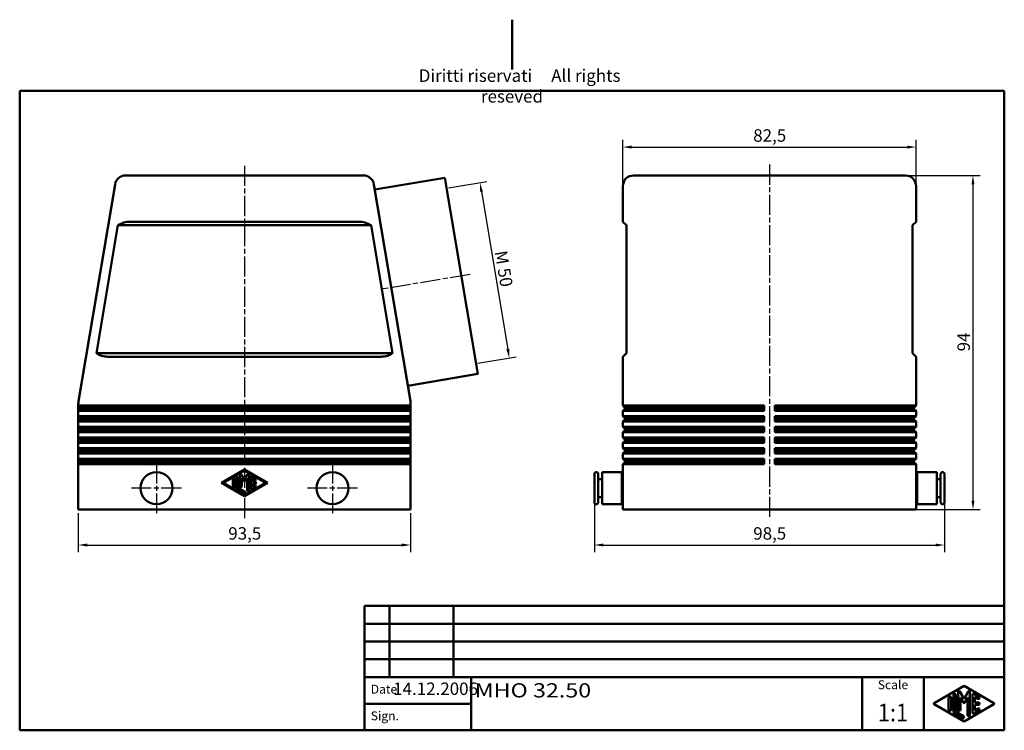
# Model space of a CAD drawing. Extents: x 10 to 287, y 10 to 210.
import ezdxf
from ezdxf.enums import TextEntityAlignment as Align

# ---------------------------------------------------------------- set-up
doc = ezdxf.new("R2010")
doc.units = 0
doc.linetypes.add('CHAIN', pattern=[0.7087, 0.4724, -0.0591, 0.1181, -0.0591])
doc.linetypes.add('DASH_DOT', pattern=[0.37, 0.24, -0.06, 0.01, -0.06])
for name, color, linetype, lineweight in [('Bemaßungen(TC_020513_DIN)', 7, 'Continuous', 25), ('Mittellinie(TC_020513_DIN)', 7, 'DASH_DOT', 25), ('Mittelpunktmarkierung(TC_020513_DIN)', 7, 'Continuous', 25), ('Schraffur', 179, 'Continuous', 9), ('Sichtbare Kanten(TC_020513_DIN)', 7, 'Continuous', 50), ('Skizziergeometrie(ISO)', 7, 'Continuous', 50), ('Symbole(ISO)', 7, 'Continuous', 25)]:
    doc.layers.add(name, color=color, linetype=linetype, lineweight=lineweight)
doc.styles.add('Aktuell-BSI', font='ARIAL.TTF')
doc.styles.add('Kopie von TC 5 mm', font='ARIAL.TTF', dxfattribs={"width": 1.2})
doc.styles.add('TC 2_5 mm', font='ARIAL.TTF', dxfattribs={"width": 0.9})
doc.styles.add('TC 3_5 mm', font='ARIAL.TTF', dxfattribs={"width": 0.8})
doc.styles.add('TC 5 mm', font='ARIAL.TTF', dxfattribs={"width": 0.9})
doc.dimstyles.new('STANDARD-TC_020513_DIN', dxfattribs={"dimtxt": 3.5, "dimasz": 2.5, "dimexe": 2, "dimexo": 1, "dimgap": 0.8, "dimtad": 1, "dimrnd": 1e-08, "dimzin": 12, "dimtxsty": 'Aktuell-BSI', "dimcen": 0.09, "dimdle": 10, "dimclrd": 7, "dimclre": 7, "dimclrt": 7, "dimadec": 0, "dimazin": 3, "dimtfac": 1, "dimtmove": 0, "dimatfit": 3, "dimfxl": 1, "dimtolj": 1, "dimtzin": 0, "dimlwd": 25, "dimlwe": 25, "dimarcsym": 0})

# ---------------------------------------------------------------- blocks, each defined once
blk = doc.blocks.new('Ränder Ilme Rahmen A4 quer')
at = {"layer": 'Skizziergeometrie(ISO)'}
for p, q in [((148.5, 210), (148.5, 196)), ((10, 10), (10, 190)), ((10, 190), (287, 190)), ((287, 190), (287, 10)), ((10, 10), (287, 10))]:
    blk.add_line(p, q, dxfattribs=at)
at = {"layer": 'Symbole(ISO)', "color": 7, "insert": (148.5, 196), "char_height": 3.5, "attachment_point": 2, "style": 'TC 2_5 mm'}
blk.add_mtext('\\fISOCPEUR|b0|i0;\\H3.5000;    Diritti riservati     All rights reseved', dxfattribs=at)
blk = doc.blocks.new('Schriftfelder Ilme')
at = {"layer": 'Schraffur'}
h = blk.add_hatch(color=7, dxfattribs=at)
edge = h.paths.add_edge_path()
edge.add_arc((184.66, 19.15), 0.333, 0, 180)
edge.add_line((184.32, 19.15), (184.32, 15.85))
edge.add_arc((184.66, 15.85), 0.333, 180, 360)
edge.add_line((184.99, 15.85), (184.99, 19.15))
h = blk.add_hatch(color=7, dxfattribs=at)
edge = h.paths.add_edge_path()
edge.add_line((188.49, 14.02), (186.32, 15.27))
edge.add_line((186.32, 15.27), (186.32, 19.94))
edge.add_arc((185.99, 19.94), 0.333, 0, 180)
edge.add_line((185.66, 19.94), (185.66, 15.27))
edge.add_arc((186.32, 15.27), 0.667, 180, 240.0184)
edge.add_line((185.99, 14.69), (188.16, 13.44))
edge.add_arc((188.32, 13.73), 0.333, 240.0184, 420.0184)
h = blk.add_hatch(color=7, dxfattribs=at)
edge = h.paths.add_edge_path()
edge.add_line((188.66, 18.85), (187.48, 20.89))
edge.add_arc((187.25, 20.75), 0.265, 30, 180)
edge.add_line((186.99, 20.75), (186.99, 15.85))
edge.add_arc((187.32, 15.85), 0.333, 180, 360)
edge.add_line((187.66, 15.85), (187.66, 19.25))
edge.add_line((187.66, 19.25), (188.51, 17.77))
edge.add_arc((188.66, 17.85), 0.167, 210, 330)
edge.add_line((188.8, 17.77), (189.66, 19.25))
edge.add_line((189.66, 19.25), (189.66, 14.29))
edge.add_arc((189.99, 14.29), 0.333, 180, 360)
edge.add_line((190.32, 14.29), (190.32, 20.75))
edge.add_arc((190.06, 20.75), 0.265, 0, 150)
edge.add_line((189.83, 20.89), (188.66, 18.85))
h = blk.add_hatch(color=7, dxfattribs=at)
edge = h.paths.add_edge_path()
edge.add_arc((192.69, 15.85), 0.333, 299.9816, 479.9816)
edge.add_line((192.52, 16.14), (191.66, 15.63))
edge.add_line((191.66, 15.63), (191.66, 17.17))
edge.add_line((191.66, 17.17), (192.69, 17.17))
edge.add_arc((192.69, 17.5), 0.333, 270, 450)
edge.add_line((192.69, 17.83), (191.66, 17.83))
edge.add_line((191.66, 17.83), (191.66, 19.37))
edge.add_line((191.66, 19.37), (192.52, 18.87))
edge.add_arc((192.69, 19.15), 0.333, 240.0184, 420.0184)
edge.add_line((192.86, 19.44), (191.49, 20.23))
edge.add_arc((191.32, 19.94), 0.333, 60.0184, 180)
edge.add_line((190.99, 19.94), (190.99, 15.06))
edge.add_arc((191.32, 15.06), 0.333, 180, 299.9816)
edge.add_line((191.49, 14.77), (192.86, 15.56))
for p, q in [((185.66, 19.94), (185.66, 15.27)), ((186.32, 15.27), (186.32, 19.94)), ((186.99, 20.75), (186.99, 15.85)), ((188.66, 18.85), (187.48, 20.89)), ((189.83, 20.89), (188.66, 18.85)), ((190.32, 14.29), (190.32, 20.75)), ((190.99, 15.06, 10), (190.99, 19.94, 10)), ((191.49, 20.23, 10), (192.86, 19.44, 10)), ((184.32, 15.85, 10), (184.32, 19.15, 10)), ((184.99, 19.15, 10), (184.99, 15.85, 10)), ((187.66, 19.25), (188.51, 17.77)), ((187.66, 15.85), (187.66, 19.25)), ((188.8, 17.77), (189.66, 19.25)), ((189.66, 19.25), (189.66, 14.29)), ((191.66, 19.37, 10), (191.66, 17.83, 10)), ((192.52, 18.87, 10), (191.66, 19.37, 10)), ((191.66, 17.83, 10), (192.69, 17.83, 10)), ((191.66, 17.17, 10), (191.66, 15.63, 10)), ((192.69, 17.17, 10), (191.66, 17.17, 10)), ((185.99, 14.69), (188.16, 13.44)), ((188.49, 14.02), (186.32, 15.27)), ((192.86, 15.56, 10), (191.49, 14.77, 10)), ((191.66, 15.63, 10), (192.52, 16.14, 10))]:
    blk.add_line(p, q)
for centre, radius, start, end in [((184.66, 19.15, 10), 0.333, 0, 180), ((185.99, 19.94), 0.333, 0, 180), ((187.25, 20.75), 0.265, 30, 180), ((190.06, 20.75), 0.265, 0, 150), ((191.32, 19.94, 10), 0.333, 60.0184, 180), ((192.69, 19.15, 10), 0.333, 240.0184, 60.0184), ((188.66, 17.85), 0.167, 210, 330), ((192.69, 17.5, 10), 0.333, 270, 90), ((184.66, 15.85, 10), 0.333, 180, 0), ((186.32, 15.27), 0.667, 180, 240.0184), ((187.32, 15.85), 0.333, 180, 0), ((188.32, 13.73), 0.333, 240.0184, 60.0184), ((189.99, 14.29), 0.333, 180, 0), ((191.32, 15.06, 10), 0.333, 180, 299.9816), ((192.69, 15.85, 10), 0.333, 299.9816, 119.9816)]:
    blk.add_arc(centre, radius, start, end)
at = {"layer": 'Skizziergeometrie(ISO)'}
for p, q in [((19.98, 45), (199.98, 45)), ((19.98, 45), (19.98, 10)), ((26.98, 45), (26.98, 25)), ((44.98, 45), (44.98, 25)), ((19.98, 40), (199.98, 40)), ((19.98, 35), (199.98, 35)), ((19.98, 30), (199.98, 30)), ((19.98, 25), (199.98, 25)), ((49.98, 10), (49.98, 25)), ((159.98, 25), (159.98, 10)), ((177.33, 25), (177.33, 10)), ((180.24, 17.65), (188.66, 22.5)), ((188.66, 22.5), (197.07, 17.65)), ((185.66, 15.27), (185.66, 19.94)), ((186.32, 19.94), (186.32, 15.27)), ((186.99, 15.85), (186.99, 20.75)), ((187.48, 20.89), (188.66, 18.85)), ((189.83, 20.89), (188.66, 18.85)), ((190.32, 14.29), (190.32, 20.75)), ((190.99, 15.06), (190.99, 19.94)), ((191.49, 20.23), (192.86, 19.44)), ((19.98, 17.5), (49.98, 17.5)), ((188.66, 12.5), (180.24, 17.36)), ((184.32, 15.85), (184.32, 19.15)), ((184.99, 19.15), (184.99, 15.85)), ((187.66, 19.25), (187.66, 15.85)), ((188.51, 17.77), (187.66, 19.25)), ((197.07, 17.36), (188.66, 12.5)), ((189.66, 19.25), (188.8, 17.77)), ((189.66, 14.29), (189.66, 19.25)), ((191.66, 19.37), (191.66, 17.83)), ((192.52, 18.87), (191.66, 19.37)), ((191.66, 17.83), (192.69, 17.83)), ((191.66, 17.17), (191.66, 15.63)), ((192.69, 17.17), (191.66, 17.17)), ((188.16, 13.44), (185.99, 14.69)), ((186.32, 15.27), (188.49, 14.02)), ((192.86, 15.56), (191.49, 14.77)), ((191.66, 15.63), (192.52, 16.14))]:
    blk.add_line(p, q, dxfattribs=at)
for centre, radius, start, end in [((184.66, 19.15), 0.333, 0, 180), ((185.99, 19.94), 0.333, 0, 180), ((187.25, 20.75), 0.265, 30, 180), ((190.06, 20.75), 0.265, 0, 150), ((191.32, 19.94), 0.333, 60.0184, 180), ((192.69, 19.15), 0.333, 240.0184, 60.0184), ((180.32, 17.5), 0.167, 119.9816, 240.0184), ((188.66, 17.85), 0.167, 210, 330), ((192.69, 17.5), 0.333, 270, 90), ((196.99, 17.5), 0.167, 299.9816, 60.0184), ((184.66, 15.85), 0.333, 180, 0), ((186.32, 15.27), 0.667, 180, 240.0184), ((187.32, 15.85), 0.333, 180, 0), ((188.32, 13.73), 0.333, 240.0184, 60.0184), ((189.99, 14.29), 0.333, 180, 0), ((191.32, 15.06), 0.333, 180, 299.9816), ((192.69, 15.85), 0.333, 299.9816, 119.9816)]:
    blk.add_arc(centre, radius, start, end, dxfattribs=at)
at = {"layer": 'Symbole(ISO)', "color": 7}
for s, insert, char_height, width, attachment_point, style in [(' Date', (20.98, 21.25), 2.5, 8.9975, 4, 'TC 2_5 mm'), ('14.12.2006', (39.98, 21.25), 3.5, 20.9533, 5, 'TC 3_5 mm'), ('Scale', (168.66, 22.5), 2.5, 17.3406, 5, 'TC 2_5 mm'), (' Sign.', (20.98, 13.75), 2.5, 8.971, 4, 'TC 2_5 mm')]:
    blk.add_mtext(s, dxfattribs=dict(at, insert=insert, char_height=char_height, width=width, attachment_point=attachment_point, style=style))
at = {"layer": 'Symbole(ISO)', "color": 7, "style": 'Kopie von TC 5 mm', "width": 1.2}
blk.add_attdef('BAUTEILNUMMER', text='', height=4, dxfattribs=at).set_placement((50.98, 21.25), align=Align.MIDDLE_LEFT)
at = {"layer": 'Symbole(ISO)', "color": 7, "style": 'TC 5 mm', "width": 0.9}
blk.add_attdef('FirstViewScale', text='', height=5, dxfattribs=at).set_placement((168.66, 15), align=Align.MIDDLE_CENTER)
blk = doc.blocks.new('*D11')
at = {"layer": 'Bemaßungen(TC_020513_DIN)', "color": 7, "linetype": 'Continuous', "lineweight": 25}
for p, q in [((26.49, 71.15), (26.49, 60.15)), ((119.99, 71.15), (119.99, 60.15)), ((28.99, 62.15), (117.49, 62.15))]:
    blk.add_line(p, q, dxfattribs=at)
at = {"layer": 'Bemaßungen(TC_020513_DIN)', "color": 7, "linetype": 'Continuous'}
for points in [[(28.99, 62.57), (28.99, 61.73), (26.49, 62.15)], [(117.49, 62.57), (117.49, 61.73), (119.99, 62.15)]]:
    blk.add_solid(points, dxfattribs=at)
at = {"layer": 'Defpoints', "color": 0, "linetype": 'Continuous'}
for p in [(26.49, 72.15), (119.99, 72.15), (119.99, 62.15)]:
    blk.add_point(p, dxfattribs=at)
at = {"layer": 'Bemaßungen(TC_020513_DIN)', "color": 7, "linetype": 'Continuous', "lineweight": 25, "insert": (68.68, 67.16), "char_height": 3.5, "attachment_point": 1, "style": 'Aktuell-BSI'}
blk.add_mtext('\\A1;93,5', dxfattribs=at)
blk = doc.blocks.new('*D12')
at = {"layer": 'Bemaßungen(TC_020513_DIN)', "color": 7, "linetype": 'Continuous', "lineweight": 25}
for p, q in [((179.68, 159.15), (179.68, 176.15)), ((262.18, 159.15), (262.18, 176.15)), ((182.18, 174.15), (259.68, 174.15))]:
    blk.add_line(p, q, dxfattribs=at)
at = {"layer": 'Bemaßungen(TC_020513_DIN)', "color": 7, "linetype": 'Continuous'}
for points in [[(182.18, 174.57), (182.18, 173.73), (179.68, 174.15)], [(259.68, 174.57), (259.68, 173.73), (262.18, 174.15)]]:
    blk.add_solid(points, dxfattribs=at)
at = {"layer": 'Defpoints', "color": 0, "linetype": 'Continuous'}
for p in [(262.18, 174.15), (179.68, 158.15), (262.18, 158.15)]:
    blk.add_point(p, dxfattribs=at)
at = {"layer": 'Bemaßungen(TC_020513_DIN)', "color": 7, "linetype": 'Continuous', "lineweight": 25, "insert": (216.37, 179.16), "char_height": 3.5, "attachment_point": 1, "style": 'Aktuell-BSI'}
blk.add_mtext('\\A1;82,5', dxfattribs=at)
blk = doc.blocks.new('*D13')
at = {"layer": 'Bemaßungen(TC_020513_DIN)', "color": 7, "linetype": 'Continuous', "lineweight": 25}
for p, q in [((257.18, 166.15), (280.18, 166.15)), ((278.18, 163.65), (278.18, 74.65)), ((257.18, 72.15), (280.18, 72.15))]:
    blk.add_line(p, q, dxfattribs=at)
at = {"layer": 'Bemaßungen(TC_020513_DIN)', "color": 7, "linetype": 'Continuous'}
for points in [[(277.76, 163.65), (278.6, 163.65), (278.18, 166.15)], [(277.76, 74.65), (278.6, 74.65), (278.18, 72.15)]]:
    blk.add_solid(points, dxfattribs=at)
at = {"layer": 'Defpoints', "color": 0, "linetype": 'Continuous'}
for p in [(256.18, 166.15), (256.18, 72.15), (278.18, 72.15)]:
    blk.add_point(p, dxfattribs=at)
at = {"layer": 'Bemaßungen(TC_020513_DIN)', "color": 7, "linetype": 'Continuous', "lineweight": 25, "insert": (273.81, 116.65), "char_height": 3.5, "attachment_point": 1, "rotation": 90, "style": 'Aktuell-BSI'}
blk.add_mtext('\\A1;94', dxfattribs=at)
blk = doc.blocks.new('*D14')
at = {"layer": 'Bemaßungen(TC_020513_DIN)', "color": 7, "linetype": 'Continuous', "lineweight": 25}
for p, q in [((171.68, 77.15), (171.68, 60.15)), ((270.18, 77.15), (270.18, 60.15)), ((174.18, 62.15), (267.68, 62.15))]:
    blk.add_line(p, q, dxfattribs=at)
at = {"layer": 'Bemaßungen(TC_020513_DIN)', "color": 7, "linetype": 'Continuous'}
for points in [[(174.18, 62.57), (174.18, 61.73), (171.68, 62.15)], [(267.68, 62.57), (267.68, 61.73), (270.18, 62.15)]]:
    blk.add_solid(points, dxfattribs=at)
at = {"layer": 'Defpoints', "color": 0, "linetype": 'Continuous'}
for p in [(171.68, 78.15), (270.18, 78.15), (270.18, 62.15)]:
    blk.add_point(p, dxfattribs=at)
at = {"layer": 'Bemaßungen(TC_020513_DIN)', "color": 7, "linetype": 'Continuous', "lineweight": 25, "insert": (216.37, 67.16), "char_height": 3.5, "attachment_point": 1, "style": 'Aktuell-BSI'}
blk.add_mtext('\\A1;98,5', dxfattribs=at)
blk = doc.blocks.new('*D15')
at = {"layer": 'Bemaßungen(TC_020513_DIN)', "color": 7, "linetype": 'Continuous', "lineweight": 25}
for p, q in [((130.6, 162.64), (141.45, 164.46)), ((139.89, 161.66), (147.31, 117.28)), ((138.85, 113.33), (149.7, 115.14))]:
    blk.add_line(p, q, dxfattribs=at)
at = {"layer": 'Bemaßungen(TC_020513_DIN)', "color": 7, "linetype": 'Continuous'}
for points in [[(140.3, 161.73), (139.47, 161.59), (139.47, 164.13)], [(147.72, 117.35), (146.9, 117.21), (147.73, 114.81)]]:
    blk.add_solid(points, dxfattribs=at)
at = {"layer": 'Defpoints', "color": 0, "linetype": 'Continuous'}
for p in [(129.61, 162.48), (147.73, 114.81), (137.86, 113.16)]:
    blk.add_point(p, dxfattribs=at)
at = {"layer": 'Bemaßungen(TC_020513_DIN)', "color": 7, "linetype": 'Continuous', "lineweight": 25, "insert": (147.07, 145.26), "char_height": 3.5, "attachment_point": 1, "rotation": 279.5, "style": 'Aktuell-BSI'}
blk.add_mtext('\\A1;M 50', dxfattribs=at)

msp = doc.modelspace()

# ---------------------------------------------------------------- linework, layer by layer
at = {"layer": 'Mittellinie(TC_020513_DIN)', "linetype": 'CHAIN', "ltscale": 11.993792}
for p, q in [((220.93, 169.203), (220.93, 69.993)), ((73.241, 168.889), (73.241, 69.65)), ((136.695, 138.314), (112.074, 134.194))]:
    msp.add_line(p, q, dxfattribs=at)
at = {"layer": 'Mittelpunktmarkierung(TC_020513_DIN)', "linetype": 'CHAIN', "ltscale": 11.993792}
for p, q in [((48.491, 85.15), (48.491, 71.15)), ((97.991, 85.15), (97.991, 71.15)), ((55.491, 78.15), (41.491, 78.15)), ((104.991, 78.15), (90.991, 78.15))]:
    msp.add_line(p, q, dxfattribs=at)
at = {"layer": 'Sichtbare Kanten(TC_020513_DIN)'}
for p, q in [((36.821, 163.647), (26.574, 102.644)), ((39.779, 166.15), (42.821, 166.15)), ((103.661, 166.15), (42.821, 166.15)), ((103.661, 166.15), (106.703, 166.15)), ((119.908, 102.644), (109.662, 163.647)), ((129.608, 165.518), (109.901, 162.22)), ((129.608, 165.518), (138.851, 110.286)), ((182.68, 166.15), (185.68, 166.15)), ((256.18, 166.15), (185.68, 166.15)), ((256.18, 166.15), (259.18, 166.15)), ((179.68, 163.15), (179.68, 153.15)), ((262.18, 153.15), (262.18, 163.15)), ((41.142, 153.15), (105.341, 153.15)), ((180.68, 152.15), (179.68, 153.15)), ((262.18, 153.15), (261.18, 152.15)), ((31.564, 116.15), (37.611, 152.15)), ((37.611, 152.15), (108.872, 152.15)), ((108.872, 152.15), (114.919, 116.15)), ((180.68, 152.15), (180.68, 116.15)), ((261.18, 116.15), (261.18, 152.15)), ((31.564, 116.15), (114.919, 116.15)), ((111.723, 115.15), (34.759, 115.15)), ((179.68, 115.15), (180.68, 116.15)), ((179.68, 115.15), (179.68, 101.65)), ((261.18, 116.15), (262.18, 115.15)), ((262.18, 101.65), (262.18, 115.15)), ((138.851, 110.286), (119.178, 106.994)), ((26.491, 101.65), (26.491, 101.4)), ((26.491, 101.4), (26.491, 99.9)), ((26.491, 101.4), (26.991, 100.9)), ((26.491, 101.4), (32.491, 101.4)), ((26.491, 99.9), (26.991, 100.4)), ((26.491, 99.9), (26.491, 98.4)), ((32.491, 99.9), (26.491, 99.9)), ((32.491, 100.9), (26.991, 100.9)), ((26.991, 100.4), (32.491, 100.4)), ((27.191, 100.4), (27.191, 100.9)), ((113.991, 101.4), (32.491, 101.4)), ((32.491, 100.9), (113.991, 100.9)), ((113.991, 100.4), (32.491, 100.4)), ((32.491, 99.9), (113.991, 99.9)), ((113.991, 101.4), (119.991, 101.4)), ((119.491, 100.9), (113.991, 100.9)), ((113.991, 100.4), (119.491, 100.4)), ((119.991, 99.9), (113.991, 99.9)), ((119.291, 100.4), (119.291, 100.9)), ((119.491, 100.9), (119.991, 101.4)), ((119.991, 99.9), (119.491, 100.4)), ((119.991, 101.4), (119.991, 101.65)), ((119.991, 99.9), (119.991, 101.4)), ((119.991, 98.4), (119.991, 99.9)), ((179.68, 101.65), (179.68, 101.4)), ((180.18, 100.9), (179.68, 101.4)), ((179.68, 101.4), (185.68, 101.4)), ((180.18, 100.4), (179.68, 99.9)), ((179.68, 99.9), (179.68, 98.4)), ((185.68, 99.9), (179.68, 99.9)), ((185.68, 100.9), (180.18, 100.9)), ((180.18, 100.4), (185.68, 100.4)), ((180.38, 100.4), (180.38, 100.9)), ((219.43, 101.4), (185.68, 101.4)), ((185.68, 100.9), (219.43, 100.9)), ((219.43, 100.4), (185.68, 100.4)), ((185.68, 99.9), (219.43, 99.9)), ((219.43, 99.9), (219.43, 101.4)), ((222.43, 101.4), (222.43, 99.9)), ((256.18, 101.4), (222.43, 101.4)), ((222.43, 100.9), (256.18, 100.9)), ((256.18, 100.4), (222.43, 100.4)), ((222.43, 99.9), (256.18, 99.9)), ((256.18, 101.4), (262.18, 101.4)), ((261.68, 100.9), (256.18, 100.9)), ((256.18, 100.4), (261.68, 100.4)), ((262.18, 99.9), (256.18, 99.9)), ((261.48, 100.4), (261.48, 100.9)), ((262.18, 101.4), (261.68, 100.9)), ((262.18, 99.9), (261.68, 100.4)), ((262.18, 101.4), (262.18, 101.65)), ((262.18, 98.4), (262.18, 99.9)), ((26.491, 98.4), (26.491, 96.9)), ((26.491, 98.4), (32.491, 98.4)), ((26.491, 98.4), (26.991, 97.9)), ((26.491, 96.9), (26.991, 97.4)), ((32.491, 97.9), (26.991, 97.9)), ((26.991, 97.4), (32.491, 97.4)), ((27.191, 97.4), (27.191, 97.9)), ((113.991, 98.4), (32.491, 98.4)), ((32.491, 97.9), (113.991, 97.9)), ((113.991, 97.4), (32.491, 97.4)), ((113.991, 98.4), (119.991, 98.4)), ((119.491, 97.9), (113.991, 97.9)), ((113.991, 97.4), (119.491, 97.4)), ((119.291, 97.4), (119.291, 97.9)), ((119.491, 97.9), (119.991, 98.4)), ((119.991, 96.9), (119.491, 97.4)), ((119.991, 96.9), (119.991, 98.4)), ((180.18, 97.9), (179.68, 98.4)), ((179.68, 98.4), (185.68, 98.4)), ((180.18, 97.4), (179.68, 96.9)), ((185.68, 97.9), (180.18, 97.9)), ((180.18, 97.4), (185.68, 97.4)), ((180.38, 97.4), (180.38, 97.9)), ((219.43, 98.4), (185.68, 98.4)), ((185.68, 97.9), (219.43, 97.9)), ((219.43, 97.4), (185.68, 97.4)), ((219.43, 96.9), (219.43, 98.4)), ((222.43, 98.4), (222.43, 96.9)), ((256.18, 98.4), (222.43, 98.4)), ((222.43, 97.9), (256.18, 97.9)), ((256.18, 97.4), (222.43, 97.4)), ((256.18, 98.4), (262.18, 98.4)), ((261.68, 97.9), (256.18, 97.9)), ((256.18, 97.4), (261.68, 97.4)), ((261.48, 97.4), (261.48, 97.9)), ((262.18, 98.4), (261.68, 97.9)), ((262.18, 96.9), (261.68, 97.4)), ((26.491, 96.9), (26.491, 95.4)), ((32.491, 96.9), (26.491, 96.9)), ((26.491, 95.4), (26.491, 93.9)), ((26.491, 95.4), (32.491, 95.4)), ((26.491, 95.4), (26.991, 94.9)), ((26.491, 93.9), (26.991, 94.4)), ((32.491, 94.9), (26.991, 94.9)), ((26.991, 94.4), (32.491, 94.4)), ((27.191, 94.4), (27.191, 94.9)), ((32.491, 96.9), (113.991, 96.9)), ((113.991, 95.4), (32.491, 95.4)), ((32.491, 94.9), (113.991, 94.9)), ((113.991, 94.4), (32.491, 94.4)), ((119.991, 96.9), (113.991, 96.9)), ((113.991, 95.4), (119.991, 95.4)), ((119.491, 94.9), (113.991, 94.9)), ((113.991, 94.4), (119.491, 94.4)), ((119.291, 94.4), (119.291, 94.9)), ((119.491, 94.9), (119.991, 95.4)), ((119.991, 93.9), (119.491, 94.4)), ((119.991, 95.4), (119.991, 96.9)), ((119.991, 93.9), (119.991, 95.4)), ((179.68, 96.9), (179.68, 95.4)), ((185.68, 96.9), (179.68, 96.9)), ((180.18, 94.9), (179.68, 95.4)), ((179.68, 95.4), (185.68, 95.4)), ((180.18, 94.4), (179.68, 93.9)), ((185.68, 94.9), (180.18, 94.9)), ((180.18, 94.4), (185.68, 94.4)), ((180.38, 94.4), (180.38, 94.9)), ((185.68, 96.9), (219.43, 96.9)), ((219.43, 95.4), (185.68, 95.4)), ((185.68, 94.9), (219.43, 94.9)), ((219.43, 94.4), (185.68, 94.4)), ((219.43, 93.9), (219.43, 95.4)), ((222.43, 96.9), (256.18, 96.9)), ((222.43, 95.4), (222.43, 93.9)), ((256.18, 95.4), (222.43, 95.4)), ((222.43, 94.9), (256.18, 94.9)), ((256.18, 94.4), (222.43, 94.4)), ((262.18, 96.9), (256.18, 96.9)), ((256.18, 95.4), (262.18, 95.4)), ((261.68, 94.9), (256.18, 94.9)), ((256.18, 94.4), (261.68, 94.4)), ((261.48, 94.4), (261.48, 94.9)), ((262.18, 95.4), (261.68, 94.9)), ((262.18, 93.9), (261.68, 94.4)), ((262.18, 95.4), (262.18, 96.9)), ((26.491, 93.9), (26.491, 92.4)), ((32.491, 93.9), (26.491, 93.9)), ((26.491, 92.4), (26.491, 90.9)), ((26.491, 92.4), (32.491, 92.4)), ((26.491, 92.4), (26.991, 91.9)), ((32.491, 91.9), (26.991, 91.9)), ((27.191, 91.4), (27.191, 91.9)), ((32.491, 93.9), (113.991, 93.9)), ((113.991, 92.4), (32.491, 92.4)), ((32.491, 91.9), (113.991, 91.9)), ((119.991, 93.9), (113.991, 93.9)), ((113.991, 92.4), (119.991, 92.4)), ((119.491, 91.9), (113.991, 91.9)), ((119.291, 91.4), (119.291, 91.9)), ((119.491, 91.9), (119.991, 92.4)), ((119.991, 92.4), (119.991, 93.9)), ((119.991, 90.9), (119.991, 92.4)), ((179.68, 93.9), (179.68, 92.4)), ((185.68, 93.9), (179.68, 93.9)), ((180.18, 91.9), (179.68, 92.4)), ((179.68, 92.4), (185.68, 92.4)), ((185.68, 91.9), (180.18, 91.9)), ((180.38, 91.4), (180.38, 91.9)), ((185.68, 93.9), (219.43, 93.9)), ((219.43, 92.4), (185.68, 92.4)), ((185.68, 91.9), (219.43, 91.9)), ((219.43, 90.9), (219.43, 92.4)), ((222.43, 93.9), (256.18, 93.9)), ((222.43, 92.4), (222.43, 90.9)), ((256.18, 92.4), (222.43, 92.4)), ((222.43, 91.9), (256.18, 91.9)), ((262.18, 93.9), (256.18, 93.9)), ((256.18, 92.4), (262.18, 92.4)), ((261.68, 91.9), (256.18, 91.9)), ((261.48, 91.4), (261.48, 91.9)), ((262.18, 92.4), (261.68, 91.9)), ((262.18, 92.4), (262.18, 93.9)), ((26.491, 90.9), (26.991, 91.4)), ((26.491, 90.9), (26.491, 89.4)), ((32.491, 90.9), (26.491, 90.9)), ((26.491, 89.4), (26.491, 87.9)), ((26.491, 89.4), (32.491, 89.4)), ((26.491, 89.4), (26.991, 88.9)), ((26.991, 91.4), (32.491, 91.4)), ((32.491, 88.9), (26.991, 88.9)), ((27.191, 88.4), (27.191, 88.9)), ((113.991, 91.4), (32.491, 91.4)), ((32.491, 90.9), (113.991, 90.9)), ((113.991, 89.4), (32.491, 89.4)), ((32.491, 88.9), (113.991, 88.9)), ((113.991, 91.4), (119.491, 91.4)), ((119.991, 90.9), (113.991, 90.9)), ((113.991, 89.4), (119.991, 89.4)), ((119.491, 88.9), (113.991, 88.9)), ((119.291, 88.4), (119.291, 88.9)), ((119.991, 90.9), (119.491, 91.4)), ((119.491, 88.9), (119.991, 89.4)), ((119.991, 89.4), (119.991, 90.9)), ((119.991, 87.9), (119.991, 89.4)), ((180.18, 91.4), (179.68, 90.9)), ((179.68, 90.9), (179.68, 89.4)), ((185.68, 90.9), (179.68, 90.9)), ((180.18, 88.9), (179.68, 89.4)), ((179.68, 89.4), (185.68, 89.4)), ((180.18, 91.4), (185.68, 91.4)), ((185.68, 88.9), (180.18, 88.9)), ((180.38, 88.4), (180.38, 88.9)), ((219.43, 91.4), (185.68, 91.4)), ((185.68, 90.9), (219.43, 90.9)), ((219.43, 89.4), (185.68, 89.4)), ((185.68, 88.9), (219.43, 88.9)), ((219.43, 87.9), (219.43, 89.4)), ((256.18, 91.4), (222.43, 91.4)), ((222.43, 90.9), (256.18, 90.9)), ((222.43, 89.4), (222.43, 87.9)), ((256.18, 89.4), (222.43, 89.4)), ((222.43, 88.9), (256.18, 88.9)), ((256.18, 91.4), (261.68, 91.4)), ((262.18, 90.9), (256.18, 90.9)), ((256.18, 89.4), (262.18, 89.4)), ((261.68, 88.9), (256.18, 88.9)), ((261.48, 88.4), (261.48, 88.9)), ((262.18, 90.9), (261.68, 91.4)), ((262.18, 89.4), (261.68, 88.9)), ((262.18, 89.4), (262.18, 90.9)), ((26.491, 87.9), (26.991, 88.4)), ((26.491, 87.9), (26.491, 86.4)), ((32.491, 87.9), (26.491, 87.9)), ((26.491, 86.4), (26.491, 84.9)), ((26.491, 86.4), (32.491, 86.4)), ((26.491, 86.4), (26.991, 85.9)), ((26.991, 88.4), (32.491, 88.4)), ((32.491, 85.9), (26.991, 85.9)), ((27.191, 85.4), (27.191, 85.9)), ((113.991, 88.4), (32.491, 88.4)), ((32.491, 87.9), (113.991, 87.9)), ((113.991, 86.4), (32.491, 86.4)), ((32.491, 85.9), (113.991, 85.9)), ((113.991, 88.4), (119.491, 88.4)), ((119.991, 87.9), (113.991, 87.9)), ((113.991, 86.4), (119.991, 86.4)), ((119.491, 85.9), (113.991, 85.9)), ((119.291, 85.4), (119.291, 85.9)), ((119.991, 87.9), (119.491, 88.4)), ((119.491, 85.9), (119.991, 86.4)), ((119.991, 86.4), (119.991, 87.9)), ((119.991, 84.9), (119.991, 86.4)), ((180.18, 88.4), (179.68, 87.9)), ((179.68, 87.9), (179.68, 86.4)), ((185.68, 87.9), (179.68, 87.9)), ((179.68, 86.4), (185.68, 86.4)), ((180.18, 85.9), (179.68, 86.4)), ((180.18, 88.4), (185.68, 88.4)), ((185.68, 85.9), (180.18, 85.9)), ((180.38, 85.4), (180.38, 85.9)), ((219.43, 88.4), (185.68, 88.4)), ((185.68, 87.9), (219.43, 87.9)), ((219.43, 86.4), (185.68, 86.4)), ((185.68, 85.9), (219.43, 85.9)), ((219.43, 84.9), (219.43, 86.4)), ((256.18, 88.4), (222.43, 88.4)), ((222.43, 87.9), (256.18, 87.9)), ((222.43, 86.4), (222.43, 84.9)), ((256.18, 86.4), (222.43, 86.4)), ((222.43, 85.9), (256.18, 85.9)), ((256.18, 88.4), (261.68, 88.4)), ((262.18, 87.9), (256.18, 87.9)), ((256.18, 86.4), (262.18, 86.4)), ((261.68, 85.9), (256.18, 85.9)), ((261.48, 85.4), (261.48, 85.9)), ((262.18, 87.9), (261.68, 88.4)), ((262.18, 86.4), (261.68, 85.9)), ((262.18, 86.4), (262.18, 87.9)), ((26.491, 84.9), (26.991, 85.4)), ((26.491, 84.9), (26.491, 72.15)), ((32.491, 84.9), (26.491, 84.9)), ((26.991, 85.4), (32.491, 85.4)), ((113.991, 85.4), (32.491, 85.4)), ((32.491, 84.9), (113.991, 84.9)), ((66.741, 79.65), (73.241, 83.399)), ((73.241, 83.11), (67.241, 79.65)), ((73.241, 83.399), (79.742, 79.65)), ((79.241, 79.65), (73.241, 83.11)), ((113.991, 85.4), (119.491, 85.4)), ((119.991, 84.9), (113.991, 84.9)), ((119.991, 84.9), (119.491, 85.4)), ((119.991, 72.15), (119.991, 84.9)), ((179.68, 84.9), (180.18, 85.4)), ((179.68, 84.9), (179.68, 72.15)), ((185.68, 84.9), (179.68, 84.9)), ((180.18, 85.4), (185.68, 85.4)), ((219.43, 85.4), (185.68, 85.4)), ((185.68, 84.9), (219.43, 84.9)), ((256.18, 85.4), (222.43, 85.4)), ((222.43, 84.9), (256.18, 84.9)), ((256.18, 85.4), (261.68, 85.4)), ((262.18, 84.9), (256.18, 84.9)), ((262.18, 84.9), (261.68, 85.4)), ((262.18, 72.15), (262.18, 84.9)), ((69.991, 78.66), (69.991, 80.64)), ((70.491, 80.64), (70.491, 78.66)), ((70.991, 78.094), (70.991, 81.207)), ((71.491, 81.207), (71.491, 78.238)), ((71.991, 78.66), (71.991, 81.783)), ((72.441, 81.933), (73.241, 80.862)), ((72.491, 81.031), (72.491, 78.66)), ((73.241, 80.026), (72.491, 81.031)), ((73.241, 80.862), (74.041, 81.933)), ((73.991, 81.031), (73.241, 80.026)), ((73.991, 77.517), (73.991, 81.031)), ((74.491, 81.783), (74.491, 77.517)), ((74.991, 78.094), (74.991, 81.207)), ((75.366, 81.423), (76.366, 80.847)), ((75.491, 80.774), (75.491, 79.9)), ((76.116, 80.413), (75.491, 80.774)), ((171.68, 82.1), (171.68, 74.2)), ((172.78, 82.1), (172.78, 74.2)), ((173.88, 80.65), (172.78, 80.65)), ((173.88, 73.65), (173.88, 82.65)), ((173.88, 82.65), (179.38, 82.65)), ((179.38, 82.65), (179.38, 73.65)), ((179.68, 80.65), (179.38, 80.65)), ((262.48, 80.65), (262.18, 80.65)), ((262.48, 82.65), (262.48, 73.65)), ((262.48, 82.65), (267.98, 82.65)), ((267.98, 73.65), (267.98, 82.65)), ((269.08, 80.65), (267.98, 80.65)), ((269.08, 82.1), (269.08, 74.2)), ((270.18, 82.1), (270.18, 74.2)), ((73.241, 75.902), (66.741, 79.65)), ((67.241, 79.65), (73.241, 76.19)), ((73.116, 76.724), (71.116, 77.877)), ((71.491, 78.238), (73.366, 77.157)), ((79.742, 79.65), (73.241, 75.902)), ((73.241, 76.19), (79.241, 79.65)), ((76.366, 78.454), (75.366, 77.877)), ((75.491, 79.9), (76.241, 79.9)), ((75.491, 79.4), (75.491, 78.527)), ((76.241, 79.4), (75.491, 79.4)), ((75.491, 78.527), (76.116, 78.887)), ((173.88, 75.65), (172.78, 75.65)), ((179.68, 75.65), (179.38, 75.65)), ((262.48, 75.65), (262.18, 75.65)), ((269.08, 75.65), (267.98, 75.65)), ((32.491, 72.15), (26.491, 72.15)), ((113.991, 72.15), (32.491, 72.15)), ((119.991, 72.15), (113.991, 72.15)), ((173.88, 73.65), (179.38, 73.65)), ((185.68, 72.15), (179.68, 72.15)), ((256.18, 72.15), (185.68, 72.15)), ((262.18, 72.15), (256.18, 72.15)), ((262.48, 73.65), (267.98, 73.65))]:
    msp.add_line(p, q, dxfattribs=at)
for centre in [(48.491, 78.15), (97.991, 78.15)]:
    msp.add_circle(centre, 4.5, dxfattribs=at)
for centre, radius, start, end in [((39.779, 163.15), 3, 90, 170.46511), ((106.703, 163.15), 3, 9.53489, 90), ((182.68, 163.15), 3, 90, 180), ((259.18, 163.15), 3, 0, 90), ((32.491, 101.65), 6, 170.46511, 180), ((113.991, 101.65), 6, 0, 9.53489), ((70.241, 80.64), 0.25, 0, 180), ((71.241, 81.207), 0.25, 0, 180), ((72.241, 81.783), 0.25, 36.7434, 180), ((74.241, 81.783), 0.25, 0, 143.2566), ((75.241, 81.207), 0.25, 60.02938, 180), ((76.241, 80.63), 0.25, 240.02938, 60.02938), ((172.23, 82.1), 0.55, 0, 180), ((269.63, 82.1), 0.55, 0, 180), ((70.241, 78.66), 0.25, 180, 0), ((71.241, 78.094), 0.25, 180, 240.02938), ((72.241, 78.66), 0.25, 180, 0), ((75.241, 78.094), 0.25, 180, 299.97062), ((76.241, 78.671), 0.25, 299.97062, 119.97062), ((76.241, 79.65), 0.25, 270, 90), ((73.241, 76.941), 0.25, 240.02938, 60.02938), ((74.241, 77.517), 0.25, 180, 0), ((172.23, 74.2), 0.55, 180, 0), ((269.63, 74.2), 0.55, 180, 0)]:
    msp.add_arc(centre, radius, start, end, dxfattribs=at)
for centre, major_axis, start_param, end_param in [((40.134, 147.15), (5.015, 4.243), 0.7853982, 1.3710837), ((106.348, 147.15), (5.015, -4.243), 1.7705089, 2.3561945), ((35.767, 121.15), (-5.015, -4.243), 0.1997126, 0.7853982), ((110.716, 121.15), (-5.015, 4.243), 2.3561945, 2.94188)]:
    msp.add_ellipse(centre, major_axis=major_axis, ratio=0.8460399, start_param=start_param, end_param=end_param, dxfattribs=at)

# ---------------------------------------------------------------- block references
msp.add_blockref('Ränder Ilme Rahmen A4 quer', (0, 0))
msp.add_blockref('Schriftfelder Ilme', (87.02, -0.001)).add_auto_attribs({'FirstViewScale': '1:1', 'BAUTEILNUMMER': 'MHO 32.50'})

# ---------------------------------------------------------------- dimensions: what is measured, and where the dimension line sits
at = {"layer": 'Bemaßungen(TC_020513_DIN)', "color": 7, "linetype": 'Continuous', "lineweight": 25}
for base, p1, p2, angle, picture, middle in [((262.18, 174.15), (179.68, 158.15), (262.18, 158.15), 180, '*D12', (220.93, 174.15)), ((278.18, 72.15), (256.18, 166.15), (256.18, 72.15), 90, '*D13', (278.18, 119.15)), ((270.18, 62.15), (171.68, 78.15), (270.18, 78.15), 180, '*D14', (220.93, 62.15)), ((119.991, 62.15), (26.491, 72.15), (119.991, 72.15), 180, '*D11', (73.241, 62.15))]:
    dim = msp.add_linear_dim(base=base, p1=p1, p2=p2, angle=angle, dimstyle='STANDARD-TC_020513_DIN', override={"dimdec": 2, "dimtp": 0, "dimtm": 0, "dimtdec": 2}, dxfattribs=at)
    dim.commit()
    dim.dimension.update_dxf_attribs({"geometry": picture, "text_midpoint": middle, "dimtype": 160})
dim = msp.add_linear_dim(base=(147.726, 114.813), p1=(129.61, 162.476), p2=(137.863, 113.162), angle=279.5, text='M <>', dimstyle='STANDARD-TC_020513_DIN', override={"dimdec": 2, "dimtp": 0, "dimtm": 0, "dimtdec": 2}, dxfattribs=at)
dim.commit()
dim.dimension.update_dxf_attribs({"geometry": '*D15', "text_midpoint": (143.599, 139.47), "dimtype": 160})

doc.saveas('drawing.dxf')
